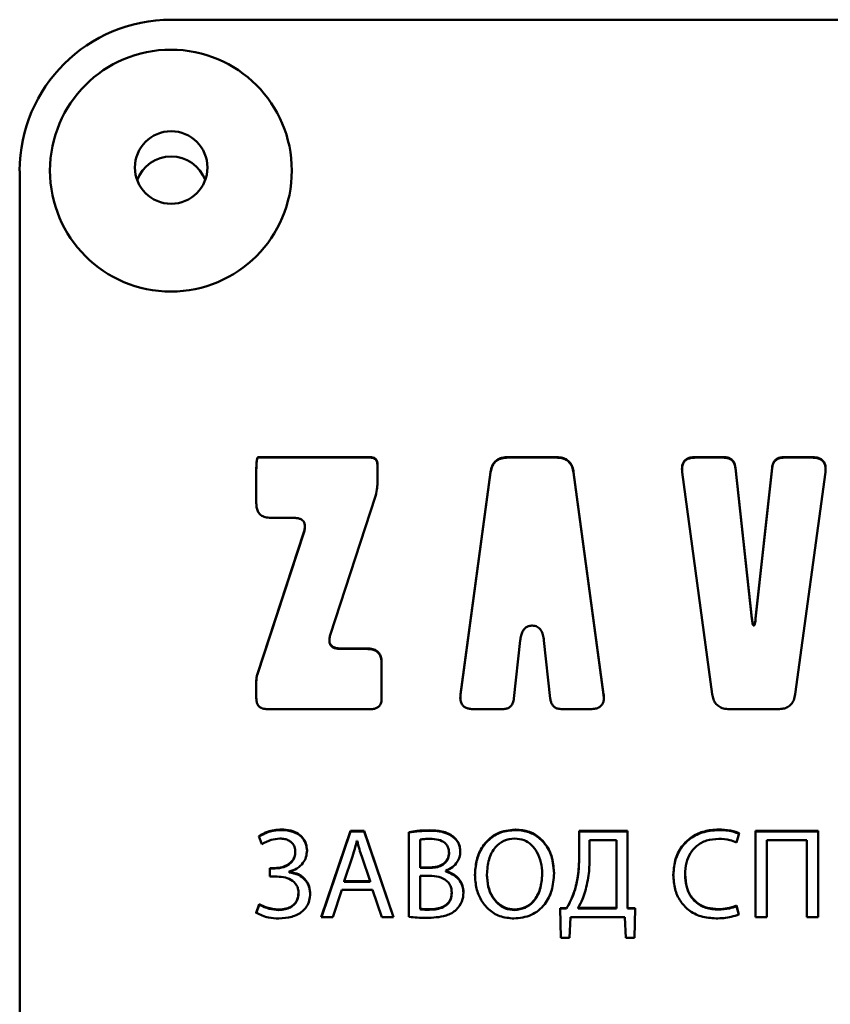
# Paper-space layout 'Лист1' of a CAD drawing. Units: millimetres. Extents: x -4157 to 4066, y -2386 to 3430.
# Drawn here: x -1698 to -1671, y 2365 to 2398 of the extents above; entities that cross this region are included whole.
import ezdxf

# ---------------------------------------------------------------- set-up
doc = ezdxf.new("R2010")
doc.units = ezdxf.units.MM

psp = doc.layouts.new('Лист1')

# ---------------------------------------------------------------- linework, layer by layer
at = {"color": 7, "linetype": 'Continuous', "lineweight": 50}
for p, q in [((-1693.02, 2397.845), (-1613.02, 2397.845)), ((-1698.02, 2392.864), (-1698.02, 2357.997)), ((-1686.457, 2383.418), (-1690.152, 2383.418)), ((-1690.152, 2383.401), (-1686.457, 2383.401)), ((-1686.217, 2382.562), (-1686.217, 2383.178)), ((-1680.308, 2383.418), (-1681.918, 2383.418)), ((-1681.918, 2383.401), (-1680.308, 2383.401)), ((-1674.794, 2383.418), (-1675.729, 2383.418)), ((-1675.729, 2383.401), (-1674.794, 2383.401)), ((-1671.869, 2383.418), (-1672.804, 2383.418)), ((-1672.804, 2383.401), (-1671.869, 2383.401)), ((-1690.213, 2382.922), (-1690.213, 2381.895)), ((-1682.483, 2382.926), (-1683.474, 2375.599)), ((-1683.474, 2375.582), (-1682.483, 2382.909)), ((-1678.752, 2375.599), (-1679.744, 2382.926)), ((-1679.744, 2382.909), (-1678.752, 2375.582)), ((-1676.16, 2382.926), (-1675.167, 2375.599)), ((-1673.861, 2378.104), (-1674.404, 2383.07)), ((-1674.404, 2383.052), (-1673.861, 2378.087)), ((-1673.193, 2383.07), (-1673.737, 2378.104)), ((-1673.737, 2378.087), (-1673.193, 2383.052)), ((-1672.43, 2375.599), (-1671.437, 2382.926)), ((-1687.767, 2377.581), (-1686.291, 2382.095)), ((-1689.732, 2381.416), (-1688.988, 2381.416)), ((-1688.645, 2380.944), (-1690.176, 2376.276)), ((-1690.176, 2376.258), (-1688.645, 2380.927)), ((-1688.608, 2381.121), (-1688.608, 2381.143)), ((-1681.119, 2377.863), (-1681.107, 2377.863)), ((-1673.799, 2377.893), (-1673.799, 2377.876)), ((-1687.803, 2377.387), (-1687.803, 2377.365)), ((-1681.713, 2375.455), (-1681.505, 2377.369)), ((-1680.721, 2377.369), (-1680.513, 2375.455)), ((-1686.558, 2377.109), (-1687.423, 2377.109)), ((-1687.423, 2377.092), (-1686.558, 2377.092)), ((-1686.077, 2375.466), (-1686.077, 2376.642)), ((-1690.213, 2376.042), (-1690.213, 2375.466)), ((-1683.48, 2375.472), (-1683.474, 2375.582)), ((-1678.752, 2375.582), (-1678.749, 2375.472)), ((-1689.853, 2375.107), (-1686.438, 2375.107)), ((-1683.043, 2375.107), (-1682.102, 2375.107)), ((-1680.124, 2375.107), (-1679.183, 2375.107)), ((-1674.602, 2375.107), (-1672.995, 2375.107)), ((-1687.1, 2371.092), (-1688.07, 2368.248)), ((-1686.655, 2371.092), (-1687.1, 2371.092)), ((-1687.1, 2371.092), (-1687.1, 2371.075)), ((-1685.681, 2368.248), (-1686.655, 2371.092)), ((-1686.655, 2371.092), (-1686.655, 2371.075)), ((-1677.962, 2371.092), (-1679.558, 2371.092)), ((-1679.558, 2371.092), (-1679.558, 2370.371)), ((-1677.962, 2368.547), (-1677.962, 2371.092)), ((-1673.742, 2371.092), (-1673.742, 2368.248)), ((-1671.679, 2371.092), (-1673.742, 2371.092)), ((-1671.679, 2368.248), (-1671.679, 2371.092)), ((-1690.133, 2370.923), (-1690.031, 2370.653)), ((-1688.064, 2368.248), (-1687.1, 2371.075)), ((-1687.1, 2371.075), (-1686.655, 2371.075)), ((-1686.892, 2370.768), (-1686.884, 2370.768)), ((-1686.655, 2371.075), (-1685.687, 2368.248)), ((-1685.176, 2371.054), (-1685.176, 2368.256)), ((-1684.808, 2369.889), (-1684.808, 2370.806)), ((-1683.719, 2370.906), (-1683.719, 2370.889)), ((-1679.558, 2371.075), (-1677.962, 2371.075)), ((-1679.216, 2370.252), (-1679.216, 2370.789)), ((-1679.216, 2370.789), (-1678.329, 2370.789)), ((-1678.329, 2370.789), (-1678.329, 2368.551)), ((-1674.373, 2370.713), (-1674.284, 2371.012)), ((-1673.742, 2371.075), (-1671.679, 2371.075)), ((-1673.373, 2368.248), (-1673.373, 2370.785)), ((-1673.373, 2370.785), (-1672.047, 2370.785)), ((-1672.047, 2370.785), (-1672.047, 2368.248)), ((-1688.926, 2370.392), (-1688.926, 2370.374)), ((-1687.316, 2369.429), (-1687.036, 2370.252)), ((-1686.735, 2370.248), (-1686.456, 2369.429)), ((-1683.854, 2370.366), (-1683.854, 2370.349)), ((-1679.558, 2370.371), (-1679.558, 2370.353)), ((-1689.595, 2369.868), (-1689.764, 2369.868)), ((-1689.764, 2369.868), (-1689.764, 2369.59)), ((-1689.764, 2369.851), (-1689.595, 2369.851)), ((-1684.473, 2369.889), (-1684.808, 2369.889)), ((-1684.808, 2369.889), (-1684.808, 2369.872)), ((-1684.473, 2369.872), (-1684.808, 2369.872)), ((-1689.764, 2369.59), (-1689.595, 2369.59)), ((-1689.129, 2369.742), (-1689.129, 2369.75)), ((-1689.129, 2369.742), (-1689.129, 2369.724)), ((-1684.808, 2368.526), (-1684.808, 2369.611)), ((-1684.808, 2369.611), (-1684.503, 2369.611)), ((-1683.964, 2369.771), (-1683.964, 2369.779)), ((-1683.964, 2369.771), (-1683.964, 2369.754)), ((-1682.605, 2369.653), (-1682.605, 2369.636)), ((-1680.778, 2369.682), (-1680.778, 2369.665)), ((-1676.064, 2369.657), (-1676.064, 2369.64)), ((-1687.688, 2368.248), (-1687.392, 2369.143)), ((-1687.392, 2369.143), (-1686.38, 2369.143)), ((-1686.456, 2369.429), (-1687.316, 2369.429)), ((-1687.316, 2369.429), (-1687.316, 2369.412)), ((-1686.456, 2369.412), (-1687.316, 2369.412)), ((-1686.456, 2369.429), (-1686.456, 2369.412)), ((-1686.38, 2369.143), (-1686.075, 2368.248)), ((-1688.819, 2369.041), (-1688.819, 2369.024)), ((-1683.765, 2369.062), (-1683.765, 2369.045)), ((-1690.116, 2368.674), (-1690.213, 2368.387)), ((-1690.213, 2368.369), (-1690.116, 2368.656)), ((-1690.116, 2368.674), (-1690.116, 2368.656)), ((-1684.808, 2368.526), (-1684.808, 2368.508)), ((-1679.974, 2368.547), (-1680.19, 2368.539)), ((-1680.19, 2368.539), (-1680.164, 2367.564)), ((-1680.189, 2368.521), (-1679.974, 2368.53)), ((-1679.974, 2368.547), (-1679.974, 2368.53)), ((-1678.329, 2368.551), (-1679.592, 2368.551)), ((-1679.592, 2368.551), (-1679.592, 2368.534)), ((-1678.329, 2368.534), (-1679.592, 2368.534)), ((-1678.329, 2368.551), (-1678.329, 2368.534)), ((-1677.712, 2368.539), (-1677.962, 2368.547)), ((-1677.962, 2368.547), (-1677.962, 2368.53)), ((-1677.962, 2368.53), (-1677.712, 2368.521)), ((-1677.737, 2367.564), (-1677.712, 2368.539)), ((-1674.288, 2368.34), (-1674.365, 2368.631)), ((-1674.365, 2368.631), (-1674.365, 2368.614)), ((-1674.365, 2368.614), (-1674.288, 2368.323)), ((-1688.07, 2368.248), (-1687.688, 2368.248)), ((-1686.075, 2368.248), (-1685.681, 2368.248)), ((-1679.876, 2367.564), (-1679.851, 2368.248)), ((-1679.851, 2368.248), (-1678.05, 2368.248)), ((-1678.05, 2368.248), (-1678.025, 2367.564)), ((-1673.742, 2368.248), (-1673.373, 2368.248)), ((-1672.047, 2368.248), (-1671.679, 2368.248)), ((-1680.164, 2367.564), (-1679.876, 2367.564)), ((-1678.025, 2367.564), (-1677.737, 2367.564))]:
    psp.add_line(p, q, dxfattribs=at)
for centre, radius in [((-1693.031, 2392.867), 3.989), ((-1693.023, 2392.97), 1.197)]:
    psp.add_circle(centre, radius, dxfattribs=at)
for centre, radius, start, end in [((-1693.03, 2392.854), 4.991, 89.891, 179.8906), ((-1693.02, 2392.135), 1.201, 20.4266, 159.5734)]:
    psp.add_arc(centre, radius, start, end, dxfattribs=at)
for points, knots in [([(-1690.152, 2383.418), (-1690.154, 2383.418), (-1690.157, 2383.417), (-1690.162, 2383.415), (-1690.168, 2383.409), (-1690.174, 2383.4), (-1690.187, 2383.368), (-1690.199, 2383.299), (-1690.212, 2383.144), (-1690.213, 2383.013), (-1690.213, 2382.922)], [0, 0, 0, 0, 0.009869, 0.020465, 0.032724, 0.055483, 0.084485, 0.232889, 0.464451, 1, 1, 1, 1]), ([(-1690.213, 2382.904), (-1690.213, 2383.014), (-1690.212, 2383.152), (-1690.195, 2383.307), (-1690.185, 2383.357), (-1690.174, 2383.382), (-1690.168, 2383.392), (-1690.162, 2383.397), (-1690.157, 2383.4), (-1690.154, 2383.4), (-1690.152, 2383.401)], [0, 0, 0, 0, 0.645021, 0.805735, 0.915516, 0.944517, 0.967277, 0.979535, 0.990131, 1, 1, 1, 1]), ([(-1686.217, 2383.178), (-1686.218, 2383.206), (-1686.22, 2383.256), (-1686.246, 2383.324), (-1686.293, 2383.379), (-1686.367, 2383.413), (-1686.425, 2383.416), (-1686.457, 2383.418)], [0, 0, 0, 0, 0.210637, 0.38914, 0.552828, 0.756046, 1, 1, 1, 1]), ([(-1686.457, 2383.401), (-1686.43, 2383.399), (-1686.379, 2383.397), (-1686.311, 2383.372), (-1686.256, 2383.324), (-1686.221, 2383.251), (-1686.218, 2383.193), (-1686.217, 2383.161)], [0, 0, 0, 0, 0.210379, 0.388718, 0.552379, 0.755751, 1, 1, 1, 1]), ([(-1681.918, 2383.418), (-1681.975, 2383.415), (-1682.083, 2383.41), (-1682.231, 2383.358), (-1682.355, 2383.262), (-1682.447, 2383.114), (-1682.47, 2382.992), (-1682.483, 2382.926)], [0, 0, 0, 0, 0.206, 0.385863, 0.554021, 0.760453, 1, 1, 1, 1]), ([(-1682.483, 2382.909), (-1682.472, 2382.965), (-1682.453, 2383.07), (-1682.381, 2383.209), (-1682.27, 2383.319), (-1682.109, 2383.39), (-1681.985, 2383.397), (-1681.918, 2383.401)], [0, 0, 0, 0, 0.206051, 0.385947, 0.554109, 0.760512, 1, 1, 1, 1]), ([(-1679.744, 2382.926), (-1679.754, 2382.982), (-1679.773, 2383.088), (-1679.845, 2383.227), (-1679.956, 2383.337), (-1680.117, 2383.408), (-1680.241, 2383.414), (-1680.308, 2383.418)], [0, 0, 0, 0, 0.206051, 0.385947, 0.554109, 0.760512, 1, 1, 1, 1]), ([(-1680.308, 2383.401), (-1680.251, 2383.398), (-1680.143, 2383.393), (-1679.995, 2383.34), (-1679.871, 2383.245), (-1679.779, 2383.096), (-1679.756, 2382.974), (-1679.744, 2382.909)], [0, 0, 0, 0, 0.206, 0.385863, 0.554021, 0.760453, 1, 1, 1, 1]), ([(-1675.729, 2383.418), (-1675.785, 2383.416), (-1675.886, 2383.411), (-1676.022, 2383.36), (-1676.112, 2383.274), (-1676.156, 2383.169), (-1676.172, 2383.053), (-1676.164, 2382.971), (-1676.16, 2382.926)], [0, 0, 0, 0, 0.215445, 0.392015, 0.55017, 0.679705, 0.826848, 1, 1, 1, 1]), ([(-1676.163, 2383.018), (-1676.165, 2383.037), (-1676.169, 2383.102), (-1676.14, 2383.207), (-1676.068, 2383.306), (-1675.97, 2383.365), (-1675.857, 2383.396), (-1675.774, 2383.399), (-1675.729, 2383.401)], [0, 0, 0, 0, 0.085966, 0.291626, 0.475864, 0.626787, 0.798238, 1, 1, 1, 1]), ([(-1674.404, 2383.07), (-1674.411, 2383.11), (-1674.422, 2383.184), (-1674.47, 2383.282), (-1674.547, 2383.36), (-1674.659, 2383.411), (-1674.747, 2383.415), (-1674.794, 2383.418)], [0, 0, 0, 0, 0.206823, 0.386423, 0.553772, 0.759631, 1, 1, 1, 1]), ([(-1674.794, 2383.401), (-1674.753, 2383.399), (-1674.678, 2383.395), (-1674.574, 2383.358), (-1674.488, 2383.29), (-1674.426, 2383.185), (-1674.412, 2383.099), (-1674.404, 2383.052)], [0, 0, 0, 0, 0.206858, 0.38648, 0.553832, 0.759671, 1, 1, 1, 1]), ([(-1672.804, 2383.418), (-1672.844, 2383.416), (-1672.92, 2383.412), (-1673.023, 2383.375), (-1673.109, 2383.308), (-1673.171, 2383.202), (-1673.186, 2383.116), (-1673.193, 2383.07)], [0, 0, 0, 0, 0.206709, 0.386264, 0.553631, 0.759559, 1, 1, 1, 1]), ([(-1673.193, 2383.052), (-1673.187, 2383.092), (-1673.175, 2383.167), (-1673.127, 2383.265), (-1673.05, 2383.343), (-1672.938, 2383.393), (-1672.851, 2383.398), (-1672.804, 2383.401)], [0, 0, 0, 0, 0.206918, 0.386603, 0.553991, 0.759798, 1, 1, 1, 1]), ([(-1671.437, 2382.926), (-1671.432, 2382.982), (-1671.423, 2383.083), (-1671.456, 2383.224), (-1671.529, 2383.324), (-1671.628, 2383.382), (-1671.741, 2383.413), (-1671.824, 2383.416), (-1671.869, 2383.418)], [0, 0, 0, 0, 0.215396, 0.391933, 0.550084, 0.679635, 0.826808, 1, 1, 1, 1]), ([(-1671.869, 2383.401), (-1671.813, 2383.398), (-1671.711, 2383.394), (-1671.575, 2383.342), (-1671.486, 2383.257), (-1671.442, 2383.152), (-1671.428, 2383.072), (-1671.431, 2383.026), (-1671.431, 2383.018)], [0, 0, 0, 0, 0.251014, 0.456734, 0.641, 0.791919, 0.963354, 1, 1, 1, 1]), ([(-1686.291, 2382.095), (-1686.267, 2382.181), (-1686.224, 2382.334), (-1686.219, 2382.492), (-1686.217, 2382.562)], [0, 0, 0, 0, 0.559699, 1, 1, 1, 1]), ([(-1690.213, 2381.895), (-1690.211, 2381.84), (-1690.206, 2381.739), (-1690.155, 2381.603), (-1690.061, 2381.494), (-1689.913, 2381.425), (-1689.796, 2381.419), (-1689.732, 2381.416)], [0, 0, 0, 0, 0.210487, 0.388894, 0.552566, 0.755874, 1, 1, 1, 1]), ([(-1688.988, 2381.416), (-1688.946, 2381.414), (-1688.869, 2381.412), (-1688.764, 2381.385), (-1688.683, 2381.338), (-1688.628, 2381.267), (-1688.605, 2381.175), (-1688.61, 2381.063), (-1688.633, 2380.986), (-1688.645, 2380.944)], [0, 0, 0, 0, 0.172903, 0.315642, 0.436285, 0.547807, 0.672221, 0.81973, 1, 1, 1, 1]), ([(-1688.645, 2380.927), (-1688.632, 2380.967), (-1688.612, 2381.031), (-1688.611, 2381.099), (-1688.611, 2381.123)], [0, 0, 0, 0, 0.630092, 1, 1, 1, 1]), ([(-1673.799, 2377.893), (-1673.8, 2377.892), (-1673.802, 2377.889), (-1673.805, 2377.887), (-1673.808, 2377.886), (-1673.811, 2377.886), (-1673.814, 2377.887), (-1673.817, 2377.89), (-1673.821, 2377.897), (-1673.829, 2377.914), (-1673.847, 2377.984), (-1673.855, 2378.05), (-1673.861, 2378.104)], [0, 0, 0, 0, 0.022057, 0.0398358, 0.0501189, 0.0601809, 0.0712051, 0.0903806, 0.1156689, 0.170705, 0.3243333, 1, 1, 1, 1]), ([(-1673.861, 2378.087), (-1673.854, 2378.033), (-1673.846, 2377.964), (-1673.829, 2377.894), (-1673.82, 2377.877), (-1673.817, 2377.873), (-1673.813, 2377.87), (-1673.811, 2377.869), (-1673.808, 2377.868), (-1673.805, 2377.869), (-1673.802, 2377.872), (-1673.8, 2377.874), (-1673.799, 2377.876)], [0, 0, 0, 0, 0.675747, 0.858565, 0.887968, 0.911007, 0.928786, 0.939812, 0.949875, 0.960159, 0.97794, 1, 1, 1, 1]), ([(-1673.737, 2378.104), (-1673.743, 2378.05), (-1673.751, 2377.982), (-1673.769, 2377.912), (-1673.777, 2377.895), (-1673.781, 2377.89), (-1673.784, 2377.887), (-1673.787, 2377.886), (-1673.789, 2377.886), (-1673.792, 2377.887), (-1673.796, 2377.889), (-1673.797, 2377.892), (-1673.799, 2377.893)], [0, 0, 0, 0, 0.676148, 0.859103, 0.888522, 0.911561, 0.929312, 0.940291, 0.950281, 0.960473, 0.9781, 1, 1, 1, 1]), ([(-1673.799, 2377.876), (-1673.797, 2377.874), (-1673.796, 2377.872), (-1673.792, 2377.869), (-1673.789, 2377.868), (-1673.787, 2377.869), (-1673.784, 2377.87), (-1673.78, 2377.873), (-1673.776, 2377.88), (-1673.768, 2377.897), (-1673.75, 2377.966), (-1673.743, 2378.033), (-1673.737, 2378.087)], [0, 0, 0, 0, 0.0218976, 0.0395218, 0.049713, 0.0597022, 0.0706791, 0.0898264, 0.1151163, 0.1701887, 0.323932, 1, 1, 1, 1]), ([(-1687.423, 2377.109), (-1687.465, 2377.111), (-1687.543, 2377.113), (-1687.647, 2377.14), (-1687.728, 2377.187), (-1687.783, 2377.258), (-1687.807, 2377.35), (-1687.801, 2377.462), (-1687.779, 2377.539), (-1687.767, 2377.581)], [0, 0, 0, 0, 0.172816, 0.315508, 0.436146, 0.5477, 0.672163, 0.819712, 1, 1, 1, 1]), ([(-1681.505, 2377.369), (-1681.497, 2377.426), (-1681.483, 2377.528), (-1681.434, 2377.665), (-1681.362, 2377.774), (-1681.253, 2377.851), (-1681.165, 2377.859), (-1681.119, 2377.863)], [0, 0, 0, 0, 0.244971, 0.449153, 0.621965, 0.805956, 1, 1, 1, 1]), ([(-1681.107, 2377.863), (-1681.05, 2377.856), (-1680.935, 2377.843), (-1680.814, 2377.715), (-1680.748, 2377.552), (-1680.731, 2377.435), (-1680.721, 2377.369)], [0, 0, 0, 0, 0.24342, 0.485203, 0.715178, 1, 1, 1, 1]), ([(-1687.801, 2377.367), (-1687.801, 2377.357), (-1687.804, 2377.317), (-1687.786, 2377.251), (-1687.737, 2377.177), (-1687.656, 2377.126), (-1687.548, 2377.096), (-1687.467, 2377.093), (-1687.423, 2377.092)], [0, 0, 0, 0, 0.057276, 0.223493, 0.377157, 0.548564, 0.751742, 1, 1, 1, 1]), ([(-1686.077, 2376.642), (-1686.079, 2376.695), (-1686.084, 2376.793), (-1686.135, 2376.927), (-1686.23, 2377.033), (-1686.378, 2377.1), (-1686.494, 2377.106), (-1686.558, 2377.109)], [0, 0, 0, 0, 0.208027, 0.384869, 0.548287, 0.753069, 1, 1, 1, 1]), ([(-1686.558, 2377.092), (-1686.503, 2377.089), (-1686.402, 2377.085), (-1686.265, 2377.036), (-1686.156, 2376.944), (-1686.086, 2376.8), (-1686.08, 2376.686), (-1686.077, 2376.624)], [0, 0, 0, 0, 0.212978, 0.392981, 0.556925, 0.758741, 1, 1, 1, 1]), ([(-1690.176, 2376.276), (-1690.188, 2376.233), (-1690.209, 2376.156), (-1690.212, 2376.077), (-1690.213, 2376.042)], [0, 0, 0, 0, 0.559588, 1, 1, 1, 1]), ([(-1690.213, 2376.025), (-1690.211, 2376.069), (-1690.208, 2376.148), (-1690.186, 2376.225), (-1690.176, 2376.258)], [0, 0, 0, 0, 0.559665, 1, 1, 1, 1]), ([(-1690.213, 2375.466), (-1690.211, 2375.426), (-1690.208, 2375.35), (-1690.17, 2375.248), (-1690.099, 2375.166), (-1689.988, 2375.114), (-1689.9, 2375.11), (-1689.853, 2375.107)], [0, 0, 0, 0, 0.210508, 0.388929, 0.552603, 0.755899, 1, 1, 1, 1]), ([(-1686.438, 2375.107), (-1686.397, 2375.109), (-1686.321, 2375.113), (-1686.218, 2375.151), (-1686.136, 2375.221), (-1686.084, 2375.332), (-1686.079, 2375.419), (-1686.077, 2375.466)], [0, 0, 0, 0, 0.210508, 0.388929, 0.552603, 0.755899, 1, 1, 1, 1]), ([(-1683.474, 2375.599), (-1683.479, 2375.543), (-1683.488, 2375.442), (-1683.455, 2375.301), (-1683.382, 2375.202), (-1683.284, 2375.143), (-1683.171, 2375.112), (-1683.088, 2375.109), (-1683.043, 2375.107)], [0, 0, 0, 0, 0.215416, 0.391968, 0.550122, 0.679667, 0.826826, 1, 1, 1, 1]), ([(-1682.102, 2375.107), (-1682.061, 2375.109), (-1681.986, 2375.113), (-1681.883, 2375.15), (-1681.797, 2375.217), (-1681.734, 2375.323), (-1681.72, 2375.409), (-1681.713, 2375.455)], [0, 0, 0, 0, 0.206826, 0.386431, 0.553784, 0.759641, 1, 1, 1, 1]), ([(-1680.513, 2375.455), (-1680.507, 2375.415), (-1680.495, 2375.341), (-1680.447, 2375.243), (-1680.371, 2375.165), (-1680.259, 2375.114), (-1680.171, 2375.11), (-1680.124, 2375.107)], [0, 0, 0, 0, 0.206849, 0.386467, 0.553822, 0.759667, 1, 1, 1, 1]), ([(-1679.183, 2375.107), (-1679.127, 2375.11), (-1679.026, 2375.114), (-1678.89, 2375.166), (-1678.8, 2375.251), (-1678.755, 2375.356), (-1678.739, 2375.472), (-1678.748, 2375.554), (-1678.752, 2375.599)], [0, 0, 0, 0, 0.215422, 0.391978, 0.550133, 0.679675, 0.826831, 1, 1, 1, 1]), ([(-1675.167, 2375.599), (-1675.157, 2375.543), (-1675.137, 2375.437), (-1675.065, 2375.298), (-1674.954, 2375.189), (-1674.794, 2375.118), (-1674.669, 2375.111), (-1674.602, 2375.107)], [0, 0, 0, 0, 0.205979, 0.38585, 0.554029, 0.760475, 1, 1, 1, 1]), ([(-1672.995, 2375.107), (-1672.938, 2375.11), (-1672.83, 2375.115), (-1672.682, 2375.168), (-1672.558, 2375.263), (-1672.466, 2375.411), (-1672.443, 2375.533), (-1672.43, 2375.599)], [0, 0, 0, 0, 0.206001, 0.385891, 0.554079, 0.760513, 1, 1, 1, 1]), ([(-1689.379, 2371.138), (-1689.538, 2371.127), (-1689.805, 2371.107), (-1690.038, 2370.976), (-1690.133, 2370.923)], [0, 0, 0, 0, 0.593533, 1, 1, 1, 1]), ([(-1690.133, 2370.906), (-1690.009, 2370.972), (-1689.773, 2371.098), (-1689.506, 2371.114), (-1689.379, 2371.121)], [0, 0, 0, 0, 0.524369, 1, 1, 1, 1]), ([(-1688.54, 2370.442), (-1688.546, 2370.519), (-1688.558, 2370.666), (-1688.664, 2370.862), (-1688.838, 2371.017), (-1689.085, 2371.121), (-1689.277, 2371.132), (-1689.379, 2371.138)], [0, 0, 0, 0, 0.187685, 0.35971, 0.531731, 0.750932, 1, 1, 1, 1]), ([(-1689.379, 2371.121), (-1689.251, 2371.112), (-1689.013, 2371.095), (-1688.728, 2370.927), (-1688.565, 2370.687), (-1688.549, 2370.515), (-1688.54, 2370.425)], [0, 0, 0, 0, 0.311609, 0.579361, 0.780765, 1, 1, 1, 1]), ([(-1684.503, 2371.113), (-1684.641, 2371.11), (-1684.867, 2371.106), (-1685.09, 2371.068), (-1685.176, 2371.054)], [0, 0, 0, 0, 0.613286, 1, 1, 1, 1]), ([(-1685.176, 2371.037), (-1685.062, 2371.055), (-1684.839, 2371.09), (-1684.613, 2371.094), (-1684.503, 2371.096)], [0, 0, 0, 0, 0.51036, 1, 1, 1, 1]), ([(-1683.719, 2370.906), (-1683.772, 2370.943), (-1683.885, 2371.021), (-1684.152, 2371.101), (-1684.363, 2371.108), (-1684.503, 2371.113)], [0, 0, 0, 0, 0.235177, 0.493388, 1, 1, 1, 1]), ([(-1684.503, 2371.096), (-1684.328, 2371.093), (-1684.046, 2371.089), (-1683.809, 2370.944), (-1683.719, 2370.889)], [0, 0, 0, 0, 0.622117, 1, 1, 1, 1]), ([(-1681.673, 2371.138), (-1681.876, 2371.114), (-1682.275, 2371.065), (-1682.714, 2370.675), (-1682.959, 2370.18), (-1682.985, 2369.83), (-1682.999, 2369.645)], [0, 0, 0, 0, 0.269423, 0.530195, 0.750854, 1, 1, 1, 1]), ([(-1682.999, 2369.627), (-1682.989, 2369.786), (-1682.97, 2370.087), (-1682.804, 2370.495), (-1682.536, 2370.832), (-1682.147, 2371.076), (-1681.833, 2371.106), (-1681.673, 2371.121)], [0, 0, 0, 0, 0.213206, 0.404551, 0.582264, 0.78626, 1, 1, 1, 1]), ([(-1680.389, 2369.699), (-1680.408, 2369.919), (-1680.444, 2370.333), (-1680.765, 2370.818), (-1681.201, 2371.095), (-1681.511, 2371.124), (-1681.673, 2371.138)], [0, 0, 0, 0, 0.303732, 0.571935, 0.777802, 1, 1, 1, 1]), ([(-1681.673, 2371.121), (-1681.535, 2371.11), (-1681.27, 2371.09), (-1680.914, 2370.907), (-1680.625, 2370.611), (-1680.424, 2370.188), (-1680.401, 2369.857), (-1680.389, 2369.682)], [0, 0, 0, 0, 0.189931, 0.36587, 0.540268, 0.757665, 1, 1, 1, 1]), ([(-1674.962, 2371.138), (-1675.119, 2371.128), (-1675.42, 2371.107), (-1675.828, 2370.923), (-1676.167, 2370.622), (-1676.41, 2370.18), (-1676.438, 2369.829), (-1676.453, 2369.645)], [0, 0, 0, 0, 0.197885, 0.379754, 0.555203, 0.767087, 1, 1, 1, 1]), ([(-1676.453, 2369.627), (-1676.442, 2369.785), (-1676.421, 2370.086), (-1676.238, 2370.496), (-1675.937, 2370.835), (-1675.497, 2371.078), (-1675.146, 2371.106), (-1674.962, 2371.121)], [0, 0, 0, 0, 0.199589, 0.382386, 0.557977, 0.769014, 1, 1, 1, 1]), ([(-1674.284, 2371.012), (-1674.321, 2371.028), (-1674.412, 2371.069), (-1674.639, 2371.124), (-1674.83, 2371.133), (-1674.962, 2371.138)], [0, 0, 0, 0, 0.174303, 0.430561, 1, 1, 1, 1]), ([(-1674.962, 2371.121), (-1674.801, 2371.116), (-1674.567, 2371.108), (-1674.351, 2371.021), (-1674.284, 2370.995)], [0, 0, 0, 0, 0.689258, 1, 1, 1, 1]), ([(-1690.031, 2370.653), (-1689.93, 2370.708), (-1689.745, 2370.81), (-1689.534, 2370.83), (-1689.438, 2370.839)], [0, 0, 0, 0, 0.54299, 1, 1, 1, 1]), ([(-1689.438, 2370.839), (-1689.384, 2370.837), (-1689.281, 2370.831), (-1689.141, 2370.782), (-1689.024, 2370.695), (-1688.939, 2370.56), (-1688.93, 2370.45), (-1688.926, 2370.392)], [0, 0, 0, 0, 0.2113809, 0.3989941, 0.5716459, 0.7738175, 1, 1, 1, 1]), ([(-1687.036, 2370.252), (-1687.007, 2370.349), (-1686.955, 2370.519), (-1686.911, 2370.693), (-1686.892, 2370.768)], [0, 0, 0, 0, 0.565254, 1, 1, 1, 1]), ([(-1686.884, 2370.768), (-1686.86, 2370.673), (-1686.816, 2370.498), (-1686.761, 2370.327), (-1686.735, 2370.248)], [0, 0, 0, 0, 0.541973, 1, 1, 1, 1]), ([(-1684.808, 2370.806), (-1684.761, 2370.813), (-1684.653, 2370.83), (-1684.543, 2370.831), (-1684.482, 2370.831)], [0, 0, 0, 0, 0.435517, 1, 1, 1, 1]), ([(-1684.482, 2370.831), (-1684.387, 2370.827), (-1684.214, 2370.819), (-1684.013, 2370.73), (-1683.91, 2370.611), (-1683.862, 2370.496), (-1683.857, 2370.411), (-1683.854, 2370.366)], [0, 0, 0, 0, 0.3211, 0.584506, 0.712682, 0.847044, 1, 1, 1, 1]), ([(-1683.482, 2370.404), (-1683.486, 2370.463), (-1683.493, 2370.575), (-1683.562, 2370.759), (-1683.66, 2370.851), (-1683.719, 2370.906)], [0, 0, 0, 0, 0.306907, 0.584738, 1, 1, 1, 1]), ([(-1683.719, 2370.889), (-1683.68, 2370.856), (-1683.602, 2370.789), (-1683.503, 2370.619), (-1683.49, 2370.477), (-1683.482, 2370.387)], [0, 0, 0, 0, 0.265022, 0.533679, 1, 1, 1, 1]), ([(-1682.605, 2369.653), (-1682.593, 2369.822), (-1682.569, 2370.144), (-1682.366, 2370.542), (-1682.052, 2370.799), (-1681.814, 2370.825), (-1681.69, 2370.839)], [0, 0, 0, 0, 0.3026532, 0.5770586, 0.7808861, 1, 1, 1, 1]), ([(-1681.69, 2370.839), (-1681.583, 2370.829), (-1681.379, 2370.809), (-1681.12, 2370.635), (-1680.928, 2370.379), (-1680.803, 2370.053), (-1680.787, 2369.807), (-1680.778, 2369.682)], [0, 0, 0, 0, 0.1926929, 0.3704091, 0.5502495, 0.7719667, 1, 1, 1, 1]), ([(-1676.064, 2369.657), (-1676.056, 2369.787), (-1676.042, 2370.029), (-1675.908, 2370.357), (-1675.683, 2370.62), (-1675.351, 2370.801), (-1675.087, 2370.821), (-1674.95, 2370.831)], [0, 0, 0, 0, 0.212492, 0.398489, 0.570765, 0.774918, 1, 1, 1, 1]), ([(-1674.95, 2370.831), (-1674.828, 2370.825), (-1674.629, 2370.815), (-1674.445, 2370.741), (-1674.373, 2370.713)], [0, 0, 0, 0, 0.610541, 1, 1, 1, 1]), ([(-1689.129, 2369.75), (-1689.039, 2369.779), (-1688.864, 2369.836), (-1688.674, 2370.015), (-1688.56, 2370.224), (-1688.547, 2370.368), (-1688.54, 2370.442)], [0, 0, 0, 0, 0.284778, 0.558824, 0.774214, 1, 1, 1, 1]), ([(-1688.926, 2370.392), (-1688.931, 2370.339), (-1688.943, 2370.232), (-1689.033, 2370.091), (-1689.172, 2369.972), (-1689.364, 2369.885), (-1689.516, 2369.874), (-1689.595, 2369.868)], [0, 0, 0, 0, 0.16931, 0.339493, 0.519184, 0.748404, 1, 1, 1, 1]), ([(-1689.595, 2369.851), (-1689.495, 2369.86), (-1689.307, 2369.877), (-1689.087, 2370.011), (-1688.95, 2370.185), (-1688.934, 2370.312), (-1688.926, 2370.374)], [0, 0, 0, 0, 0.3162895, 0.5975649, 0.800669, 1, 1, 1, 1]), ([(-1683.854, 2370.366), (-1683.864, 2370.293), (-1683.884, 2370.145), (-1684.045, 2369.988), (-1684.249, 2369.902), (-1684.394, 2369.894), (-1684.473, 2369.889)], [0, 0, 0, 0, 0.250024, 0.502742, 0.730405, 1, 1, 1, 1]), ([(-1683.854, 2370.349), (-1683.864, 2370.275), (-1683.884, 2370.128), (-1684.045, 2369.97), (-1684.249, 2369.885), (-1684.394, 2369.876), (-1684.473, 2369.872)], [0, 0, 0, 0, 0.250024, 0.5027421, 0.7304048, 1, 1, 1, 1]), ([(-1683.964, 2369.779), (-1683.887, 2369.815), (-1683.738, 2369.883), (-1683.584, 2370.049), (-1683.497, 2370.227), (-1683.487, 2370.345), (-1683.482, 2370.404)], [0, 0, 0, 0, 0.301985, 0.579024, 0.788674, 1, 1, 1, 1]), ([(-1679.558, 2370.371), (-1679.561, 2370.126), (-1679.565, 2369.721), (-1679.657, 2369.328), (-1679.694, 2369.172)], [0, 0, 0, 0, 0.604132, 1, 1, 1, 1]), ([(-1679.694, 2369.154), (-1679.649, 2369.357), (-1679.562, 2369.752), (-1679.56, 2370.157), (-1679.558, 2370.353)], [0, 0, 0, 0, 0.5137573, 1, 1, 1, 1]), ([(-1679.36, 2369.092), (-1679.313, 2369.291), (-1679.222, 2369.673), (-1679.218, 2370.065), (-1679.216, 2370.252)], [0, 0, 0, 0, 0.521339, 1, 1, 1, 1]), ([(-1689.595, 2369.59), (-1689.503, 2369.586), (-1689.322, 2369.577), (-1689.067, 2369.494), (-1688.899, 2369.347), (-1688.828, 2369.183), (-1688.823, 2369.09), (-1688.819, 2369.041)], [0, 0, 0, 0, 0.258688, 0.506879, 0.739206, 0.861639, 1, 1, 1, 1]), ([(-1688.434, 2369.028), (-1688.446, 2369.135), (-1688.468, 2369.339), (-1688.653, 2369.566), (-1688.882, 2369.699), (-1689.045, 2369.727), (-1689.129, 2369.742)], [0, 0, 0, 0, 0.287744, 0.55269, 0.767805, 1, 1, 1, 1]), ([(-1689.129, 2369.724), (-1689.023, 2369.704), (-1688.82, 2369.665), (-1688.589, 2369.487), (-1688.455, 2369.257), (-1688.442, 2369.095), (-1688.434, 2369.011)], [0, 0, 0, 0, 0.291528, 0.55931, 0.770041, 1, 1, 1, 1]), ([(-1684.503, 2369.611), (-1684.396, 2369.605), (-1684.196, 2369.594), (-1683.965, 2369.488), (-1683.838, 2369.35), (-1683.775, 2369.215), (-1683.769, 2369.115), (-1683.765, 2369.062)], [0, 0, 0, 0, 0.308126, 0.577387, 0.710061, 0.846939, 1, 1, 1, 1]), ([(-1683.376, 2369.058), (-1683.381, 2369.131), (-1683.392, 2369.269), (-1683.481, 2369.452), (-1683.611, 2369.599), (-1683.775, 2369.71), (-1683.903, 2369.751), (-1683.964, 2369.771)], [0, 0, 0, 0, 0.219016, 0.414359, 0.598234, 0.80584, 1, 1, 1, 1]), ([(-1683.964, 2369.754), (-1683.885, 2369.727), (-1683.721, 2369.671), (-1683.528, 2369.506), (-1683.398, 2369.287), (-1683.384, 2369.126), (-1683.376, 2369.041)], [0, 0, 0, 0, 0.249854, 0.518923, 0.744755, 1, 1, 1, 1]), ([(-1682.999, 2369.645), (-1682.989, 2369.493), (-1682.971, 2369.204), (-1682.814, 2368.811), (-1682.557, 2368.484), (-1682.179, 2368.245), (-1681.873, 2368.216), (-1681.715, 2368.202)], [0, 0, 0, 0, 0.2108032, 0.40107, 0.5784433, 0.7831244, 1, 1, 1, 1]), ([(-1681.694, 2368.501), (-1681.796, 2368.511), (-1681.993, 2368.53), (-1682.248, 2368.694), (-1682.446, 2368.941), (-1682.58, 2369.271), (-1682.596, 2369.523), (-1682.605, 2369.653)], [0, 0, 0, 0, 0.185171, 0.359394, 0.537575, 0.761123, 1, 1, 1, 1]), ([(-1681.694, 2368.483), (-1681.796, 2368.493), (-1681.993, 2368.512), (-1682.248, 2368.676), (-1682.446, 2368.924), (-1682.58, 2369.253), (-1682.596, 2369.505), (-1682.605, 2369.636)], [0, 0, 0, 0, 0.185171, 0.359394, 0.537575, 0.761123, 1, 1, 1, 1]), ([(-1681.715, 2368.202), (-1681.518, 2368.223), (-1681.128, 2368.267), (-1680.681, 2368.638), (-1680.427, 2369.141), (-1680.403, 2369.503), (-1680.389, 2369.699)], [0, 0, 0, 0, 0.260547, 0.516466, 0.738239, 1, 1, 1, 1]), ([(-1680.778, 2369.682), (-1680.791, 2369.51), (-1680.816, 2369.185), (-1681.028, 2368.789), (-1681.34, 2368.541), (-1681.574, 2368.514), (-1681.694, 2368.501)], [0, 0, 0, 0, 0.309048, 0.584021, 0.786359, 1, 1, 1, 1]), ([(-1680.778, 2369.665), (-1680.791, 2369.493), (-1680.816, 2369.168), (-1681.028, 2368.772), (-1681.34, 2368.523), (-1681.574, 2368.497), (-1681.694, 2368.483)], [0, 0, 0, 0, 0.309048, 0.584021, 0.786359, 1, 1, 1, 1]), ([(-1676.453, 2369.645), (-1676.443, 2369.483), (-1676.424, 2369.181), (-1676.245, 2368.778), (-1675.952, 2368.458), (-1675.536, 2368.243), (-1675.211, 2368.218), (-1675.043, 2368.206)], [0, 0, 0, 0, 0.2127337, 0.398953, 0.5726032, 0.7782409, 1, 1, 1, 1]), ([(-1674.966, 2368.513), (-1675.087, 2368.521), (-1675.315, 2368.535), (-1675.623, 2368.673), (-1675.87, 2368.905), (-1676.037, 2369.246), (-1676.054, 2369.515), (-1676.064, 2369.657)], [0, 0, 0, 0, 0.201337, 0.380375, 0.551313, 0.761669, 1, 1, 1, 1]), ([(-1676.064, 2369.64), (-1676.057, 2369.518), (-1676.043, 2369.287), (-1675.919, 2368.971), (-1675.703, 2368.709), (-1675.372, 2368.526), (-1675.107, 2368.506), (-1674.966, 2368.496)], [0, 0, 0, 0, 0.2046076, 0.3873711, 0.5590309, 0.7657033, 1, 1, 1, 1]), ([(-1679.694, 2369.172), (-1679.738, 2369.05), (-1679.817, 2368.835), (-1679.926, 2368.634), (-1679.974, 2368.547)], [0, 0, 0, 0, 0.5663591, 1, 1, 1, 1]), ([(-1679.974, 2368.53), (-1679.913, 2368.641), (-1679.804, 2368.842), (-1679.728, 2369.058), (-1679.694, 2369.154)], [0, 0, 0, 0, 0.553802, 1, 1, 1, 1]), ([(-1688.819, 2369.041), (-1688.829, 2368.958), (-1688.848, 2368.794), (-1689.016, 2368.612), (-1689.235, 2368.515), (-1689.391, 2368.506), (-1689.476, 2368.501)], [0, 0, 0, 0, 0.25835, 0.510754, 0.734109, 1, 1, 1, 1]), ([(-1689.476, 2368.483), (-1689.403, 2368.487), (-1689.268, 2368.494), (-1689.085, 2368.56), (-1688.939, 2368.67), (-1688.837, 2368.83), (-1688.825, 2368.958), (-1688.819, 2369.024)], [0, 0, 0, 0, 0.2283459, 0.4242853, 0.5990379, 0.7949532, 1, 1, 1, 1]), ([(-1689.468, 2368.202), (-1689.324, 2368.211), (-1689.048, 2368.23), (-1688.727, 2368.389), (-1688.544, 2368.594), (-1688.45, 2368.797), (-1688.44, 2368.948), (-1688.434, 2369.028)], [0, 0, 0, 0, 0.288258, 0.55712, 0.694504, 0.838222, 1, 1, 1, 1]), ([(-1683.765, 2369.062), (-1683.771, 2368.992), (-1683.781, 2368.862), (-1683.887, 2368.698), (-1684.049, 2368.585), (-1684.259, 2368.519), (-1684.417, 2368.513), (-1684.499, 2368.509)], [0, 0, 0, 0, 0.200156, 0.373613, 0.545699, 0.76385, 1, 1, 1, 1]), ([(-1683.765, 2369.045), (-1683.771, 2368.975), (-1683.781, 2368.845), (-1683.887, 2368.681), (-1684.049, 2368.567), (-1684.259, 2368.502), (-1684.417, 2368.495), (-1684.499, 2368.492)], [0, 0, 0, 0, 0.200156, 0.373613, 0.545699, 0.76385, 1, 1, 1, 1]), ([(-1683.617, 2368.488), (-1683.543, 2368.577), (-1683.403, 2368.743), (-1683.385, 2368.958), (-1683.376, 2369.058)], [0, 0, 0, 0, 0.53375, 1, 1, 1, 1]), ([(-1679.592, 2368.551), (-1679.543, 2368.645), (-1679.451, 2368.819), (-1679.388, 2369.006), (-1679.36, 2369.092)], [0, 0, 0, 0, 0.540175, 1, 1, 1, 1]), ([(-1689.476, 2368.501), (-1689.609, 2368.513), (-1689.833, 2368.535), (-1690.034, 2368.634), (-1690.116, 2368.674)], [0, 0, 0, 0, 0.592026, 1, 1, 1, 1]), ([(-1690.116, 2368.656), (-1690.008, 2368.605), (-1689.805, 2368.509), (-1689.581, 2368.492), (-1689.476, 2368.483)], [0, 0, 0, 0, 0.532436, 1, 1, 1, 1]), ([(-1684.499, 2368.509), (-1684.564, 2368.509), (-1684.667, 2368.509), (-1684.77, 2368.521), (-1684.808, 2368.526)], [0, 0, 0, 0, 0.630322, 1, 1, 1, 1]), ([(-1684.499, 2368.492), (-1684.564, 2368.491), (-1684.667, 2368.491), (-1684.77, 2368.504), (-1684.808, 2368.508)], [0, 0, 0, 0, 0.630322, 1, 1, 1, 1]), ([(-1684.604, 2368.223), (-1684.384, 2368.231), (-1684.095, 2368.243), (-1683.767, 2368.371), (-1683.666, 2368.45), (-1683.617, 2368.488)], [0, 0, 0, 0, 0.629914, 0.824169, 1, 1, 1, 1]), ([(-1674.365, 2368.631), (-1674.467, 2368.595), (-1674.662, 2368.525), (-1674.868, 2368.517), (-1674.966, 2368.513)], [0, 0, 0, 0, 0.525137, 1, 1, 1, 1]), ([(-1674.966, 2368.496), (-1674.843, 2368.502), (-1674.636, 2368.511), (-1674.442, 2368.584), (-1674.365, 2368.614)], [0, 0, 0, 0, 0.597699, 1, 1, 1, 1]), ([(-1690.213, 2368.387), (-1690.081, 2368.326), (-1689.844, 2368.217), (-1689.583, 2368.206), (-1689.468, 2368.202)], [0, 0, 0, 0, 0.555712, 1, 1, 1, 1]), ([(-1685.176, 2368.256), (-1685.086, 2368.246), (-1684.896, 2368.226), (-1684.704, 2368.224), (-1684.604, 2368.223)], [0, 0, 0, 0, 0.476256, 1, 1, 1, 1]), ([(-1675.043, 2368.206), (-1674.873, 2368.211), (-1674.614, 2368.22), (-1674.372, 2368.309), (-1674.288, 2368.34)], [0, 0, 0, 0, 0.654505, 1, 1, 1, 1])]:
    psp.add_open_spline(points, degree=3, knots=knots, dxfattribs=at)

doc.saveas('drawing.dxf')
